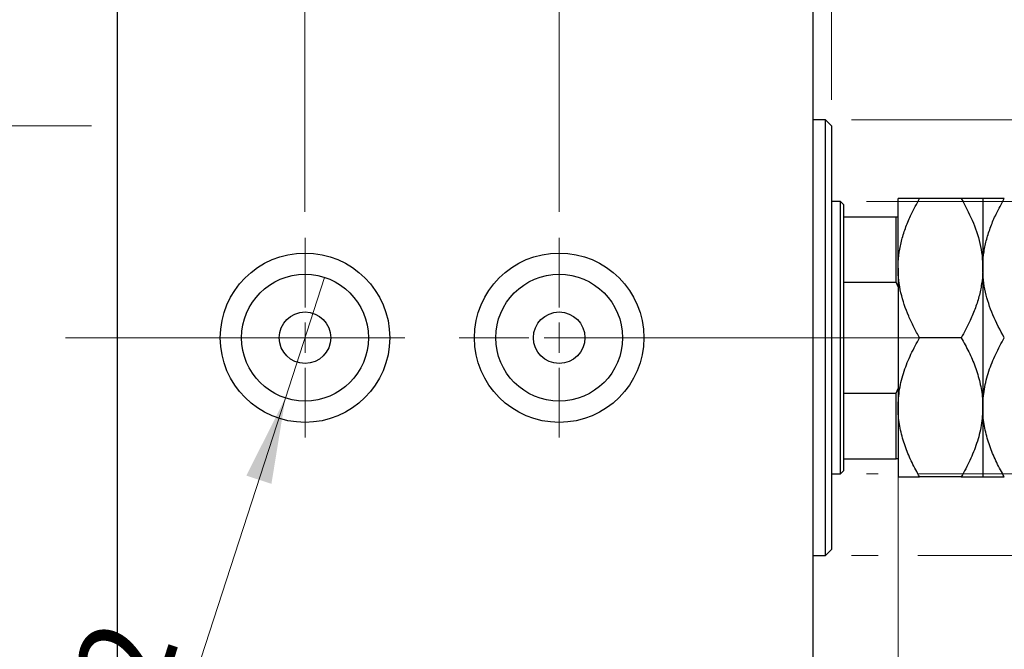
# Model space of a CAD drawing. Units: millimetres. Extents: x 15 to 415, y 5 to 292.
# Drawn here: x 242 to 280, y 146 to 170 of the extents above; entities that cross this region are included whole.
import ezdxf

# ---------------------------------------------------------------- set-up
doc = ezdxf.new("R2010")
doc.units = ezdxf.units.MM
doc.linetypes.add('CENTERX2', pattern=[20.32, 12.7, -2.54, 2.54, -2.54])
doc.styles.add('SLDTEXTSTYLE0', font='TXT', dxfattribs={"width": 0.75})
doc.dimstyles.new('SLDDIMSTYLE1', dxfattribs={"dimtxt": 3.5, "dimasz": 3.302, "dimexe": 0, "dimexo": 0.0625, "dimgap": 0.875, "dimtad": 1, "dimlfac": 4.3, "dimrnd": 1e-09, "dimzin": 12, "dimdsep": 46, "dimtxsty": 'SLDTEXTSTYLE0', "dimblk1": 'NONE', "dimsah": 1, "dimcen": 0, "dimadec": 0, "dimazin": 3, "dimtfac": 1, "dimtmove": 0, "dimatfit": 3, "dimldrblk": 'NONE', "dimfxl": 1, "dimfrac": 2, "dimtolj": 1, "dimtzin": 12, "dimarcsym": 0})
doc.dimstyles.new('SLDDIMSTYLE2', dxfattribs={"dimtxt": 3.5, "dimasz": 3.302, "dimexe": 0, "dimexo": 0.0625, "dimgap": 0.875, "dimtad": 1, "dimdec": 0, "dimlfac": 4.3, "dimrnd": 1e-09, "dimzin": 12, "dimdsep": 46, "dimtxsty": 'SLDTEXTSTYLE0', "dimsah": 1, "dimcen": 0.09, "dimadec": 0, "dimazin": 3, "dimtfac": 1, "dimtdec": 0, "dimtmove": 0, "dimatfit": 0, "dimfxl": 1, "dimfrac": 2, "dimtolj": 1, "dimtzin": 12, "dimarcsym": 0})
doc.dimstyles.new('SLDDIMSTYLE3', dxfattribs={"dimtxt": 3.5, "dimasz": 3.302, "dimexe": 0, "dimexo": 0.0625, "dimgap": 0.875, "dimtad": 1, "dimdec": 1, "dimlfac": 4.3, "dimrnd": 1e-09, "dimzin": 12, "dimdsep": 46, "dimtxsty": 'SLDTEXTSTYLE0', "dimsah": 1, "dimcen": 0.09, "dimadec": 0, "dimazin": 3, "dimtfac": 1, "dimtdec": 1, "dimtmove": 0, "dimatfit": 0, "dimfxl": 1, "dimfrac": 2, "dimtolj": 1, "dimtzin": 12, "dimarcsym": 0})

# ---------------------------------------------------------------- blocks, each defined once
blk = doc.blocks.new('_D_7')
at = {"color": 7, "linetype": 'Continuous', "lineweight": 0}
for p, q in [((275.94, 154.823), (275.94, 130.502)), ((272.684, 140.502), (272.684, 130.502)), ((272.684, 131.502), (266.334, 131.502)), ((275.94, 131.502), (272.684, 131.502)), ((275.94, 131.502), (282.268, 131.502))]:
    blk.add_line(p, q, dxfattribs=at)
at = {"color": 7, "linetype": 'Continuous', "lineweight": 18}
for points in [[(272.684, 131.502), (269.382, 132.01), (269.382, 130.994)], [(275.94, 131.502), (279.242, 130.994), (279.242, 132.01)]]:
    blk.add_solid(points, dxfattribs=at)
at = {"color": 7, "linetype": 'Continuous', "lineweight": 18, "insert": (277.096, 136.014), "char_height": 3.5, "attachment_point": 1, "style": 'SLDTEXTSTYLE0'}
blk.add_mtext('14', dxfattribs=at)
blk = doc.blocks.new('_D_8')
at = {"color": 7, "linetype": 'Continuous', "lineweight": 0}
for p, q in [((272.684, 175.06), (272.684, 185.06)), ((273.382, 166.92), (273.382, 185.06)), ((272.684, 184.06), (266.334, 184.06)), ((273.382, 184.06), (272.684, 184.06)), ((273.382, 184.06), (277.08, 184.06))]:
    blk.add_line(p, q, dxfattribs=at)
at = {"color": 7, "linetype": 'Continuous', "lineweight": 18}
for points in [[(272.684, 184.06), (269.382, 184.568), (269.382, 183.552)], [(273.382, 184.06), (276.684, 183.552), (276.684, 184.568)]]:
    blk.add_solid(points, dxfattribs=at)
at = {"color": 7, "linetype": 'Continuous', "lineweight": 18, "insert": (274.494, 188.572), "char_height": 3.5, "attachment_point": 1, "style": 'SLDTEXTSTYLE0'}
blk.add_mtext('3', dxfattribs=at)
blk = doc.blocks.new('_D_9')
at = {"color": 7, "linetype": 'Continuous', "lineweight": 0}
for p, q in [((314.312, 163.013), (314.312, 169.363)), ((274.731, 163.013), (315.312, 163.013)), ((314.312, 152.548), (314.312, 163.013)), ((274.731, 152.548), (275.178, 152.548)), ((276.702, 152.548), (315.312, 152.548)), ((314.312, 152.548), (314.312, 146.198))]:
    blk.add_line(p, q, dxfattribs=at)
at = {"color": 7, "linetype": 'Continuous', "lineweight": 18}
for points in [[(314.312, 163.013), (314.82, 166.315), (313.804, 166.315)], [(314.312, 152.548), (313.804, 149.246), (314.82, 149.246)]]:
    blk.add_solid(points, dxfattribs=at)
at = {"color": 7, "linetype": 'Continuous', "lineweight": 18, "char_height": 3.5, "attachment_point": 1, "rotation": 90, "style": 'SLDTEXTSTYLE0'}
for s, insert in [('45', (309.747, 157.238)), ('%%c', (309.8, 151.96))]:
    blk.add_mtext(s, dxfattribs=dict(at, insert=insert))
blk = doc.blocks.new('_D_10')
at = {"color": 7, "linetype": 'Continuous', "lineweight": 0}
for p, q in [((322.988, 166.153), (322.988, 172.503)), ((274.149, 166.153), (313.55, 166.153)), ((315.074, 166.153), (323.988, 166.153)), ((322.988, 166.153), (322.988, 149.409)), ((274.149, 149.409), (275.178, 149.409)), ((276.702, 149.409), (313.55, 149.409)), ((315.074, 149.409), (323.988, 149.409)), ((322.988, 149.409), (322.988, 143.059))]:
    blk.add_line(p, q, dxfattribs=at)
at = {"color": 7, "linetype": 'Continuous', "lineweight": 18}
for points in [[(322.988, 166.153), (323.496, 169.455), (322.48, 169.455)], [(322.988, 149.409), (322.48, 146.107), (323.496, 146.107)]]:
    blk.add_solid(points, dxfattribs=at)
at = {"color": 7, "linetype": 'Continuous', "lineweight": 18, "char_height": 3.5, "attachment_point": 1, "rotation": 90, "style": 'SLDTEXTSTYLE0'}
for s, insert in [('72', (318.423, 157.834)), ('%%c', (318.476, 152.556))]:
    blk.add_mtext(s, dxfattribs=dict(at, insert=insert))
blk = doc.blocks.new('_D_11')
at = {"color": 7, "linetype": 'Continuous', "lineweight": 0}
for p, q in [((245.94, 175.06), (245.94, 191.06)), ((253.149, 162.618), (253.149, 191.06)), ((245.94, 190.06), (233.558, 190.06)), ((253.149, 190.06), (245.94, 190.06)), ((253.149, 190.06), (259.499, 190.06))]:
    blk.add_line(p, q, dxfattribs=at)
at = {"color": 7, "linetype": 'Continuous', "lineweight": 18}
for points in [[(245.94, 190.06), (242.638, 190.568), (242.638, 189.552)], [(253.149, 190.06), (256.451, 189.552), (256.451, 190.568)]]:
    blk.add_solid(points, dxfattribs=at)
at = {"color": 7, "linetype": 'Continuous', "lineweight": 18, "insert": (233.558, 194.572), "char_height": 3.5, "attachment_point": 1, "style": 'SLDTEXTSTYLE0'}
blk.add_mtext('31,0', dxfattribs=at)
blk = doc.blocks.new('_D_12')
at = {"color": 7, "linetype": 'Continuous', "lineweight": 0}
for p, q in [((262.917, 162.618), (262.917, 191.06)), ((272.684, 175.06), (272.684, 191.06)), ((262.917, 190.06), (256.567, 190.06)), ((262.917, 190.06), (272.684, 190.06)), ((272.684, 190.06), (279.034, 190.06))]:
    blk.add_line(p, q, dxfattribs=at)
at = {"color": 7, "linetype": 'Continuous', "lineweight": 18}
for points in [[(262.917, 190.06), (259.615, 190.568), (259.615, 189.552)], [(272.684, 190.06), (275.986, 189.552), (275.986, 190.568)]]:
    blk.add_solid(points, dxfattribs=at)
at = {"color": 7, "linetype": 'Continuous', "lineweight": 18, "insert": (263.275, 194.572), "char_height": 3.5, "attachment_point": 1, "style": 'SLDTEXTSTYLE0'}
blk.add_mtext('42,0', dxfattribs=at)
blk = doc.blocks.new('_D_13')
at = {"color": 7, "linetype": 'Continuous', "lineweight": 0}
for p, q in [((223.94, 171.734), (223.94, 186.477)), ((244.94, 171.734), (222.94, 171.734)), ((223.94, 171.734), (223.94, 165.92)), ((244.94, 165.92), (222.94, 165.92)), ((223.94, 165.92), (223.94, 159.57))]:
    blk.add_line(p, q, dxfattribs=at)
at = {"color": 7, "linetype": 'Continuous', "lineweight": 18}
for points in [[(223.94, 171.734), (224.448, 175.036), (223.432, 175.036)], [(223.94, 165.92), (223.432, 162.618), (224.448, 162.618)]]:
    blk.add_solid(points, dxfattribs=at)
at = {"color": 7, "linetype": 'Continuous', "lineweight": 18, "char_height": 3.5, "attachment_point": 1, "rotation": 90, "style": 'SLDTEXTSTYLE0'}
for s, insert in [('25,0', (219.375, 177.426)), ('%%c', (219.428, 172.148))]:
    blk.add_mtext(s, dxfattribs=dict(at, insert=insert))
blk = doc.blocks.new('_D_15')
at = {"color": 7, "linetype": 'Continuous', "lineweight": 0}
for q in [(253.902, 160.099), (247.047, 138.986)]:
    blk.add_line((252.397, 155.463), q, dxfattribs=at)
at = {"color": 7, "linetype": 'Continuous', "lineweight": 18}
blk.add_solid([(252.397, 155.463), (250.894, 152.479), (251.86, 152.165)], dxfattribs=at)
at = {"color": 7, "linetype": 'Continuous', "lineweight": 18, "insert": (242.793, 140.367), "char_height": 3.5, "attachment_point": 1, "rotation": 72.0116, "style": 'SLDTEXTSTYLE0'}
blk.add_mtext('1/2', dxfattribs=at)
blk = doc.blocks.new('_None')
blk = doc.blocks.new('SW_CENTERMARKSYMBOL_5')
at = {"color": 0, "linetype": 'Continuous', "lineweight": 18}
for p, q in [((0, 1.163), (0, 3.837)), ((0, 0), (0, 0.581)), ((-1.163, 0), (-3.837, 0)), ((0, 0), (-0.581, 0)), ((0, 0), (0, -0.581)), ((0, 0), (0.581, 0)), ((1.163, 0), (3.837, 0)), ((0, -1.163), (0, -3.837))]:
    blk.add_line(p, q, dxfattribs=at)
blk = doc.blocks.new('SW_CENTERMARKSYMBOL_6')
at = {"color": 0, "linetype": 'Continuous', "lineweight": 18}
for p, q in [((0, 1.163), (0, 3.837)), ((0, 0), (0, 0.581)), ((-1.163, 0), (-3.837, 0)), ((0, 0), (-0.581, 0)), ((0, 0), (0, -0.581)), ((0, 0), (0.581, 0)), ((1.163, 0), (3.837, 0)), ((0, -1.163), (0, -3.837))]:
    blk.add_line(p, q, dxfattribs=at)

msp = doc.modelspace()

# ---------------------------------------------------------------- linework, layer by layer
at = {"color": 7, "linetype": 'Continuous', "lineweight": 25}
for p, q in [((245.94, 141.6181), (245.94, 173.9437)), ((272.6842, 141.6181), (272.6842, 173.9437)), ((273.1493, 166.153), (272.6842, 166.153)), ((273.3819, 165.9205), (273.1493, 166.153)), ((273.1493, 149.4088), (273.1493, 166.153)), ((273.3819, 165.9205), (273.3819, 149.6414)), ((275.94, 160.4553), (275.94, 163.1298)), ((278.3683, 163.1298), (276.7675, 163.1298)), ((279.1958, 163.1298), (279.1958, 160.4553)), ((273.7307, 163.0135), (273.3819, 163.0135)), ((273.847, 162.8972), (273.7307, 163.0135)), ((273.7307, 152.5484), (273.7307, 163.0135)), ((273.847, 162.8972), (273.847, 162.4321)), ((273.847, 162.4321), (273.847, 159.9124)), ((273.847, 162.4321), (275.8702, 162.4321)), ((275.8702, 159.9124), (275.8702, 162.4321)), ((275.8702, 162.4321), (275.94, 162.4321)), ((275.94, 160.4553), (275.94, 155.1065)), ((279.1958, 160.4553), (279.1958, 155.1065)), ((273.847, 159.9124), (273.847, 155.6495)), ((273.847, 159.9124), (275.8702, 159.9124)), ((275.94, 159.739), (275.8702, 159.9124)), ((278.3683, 157.7809), (276.7675, 157.7809)), ((273.847, 155.6495), (273.847, 153.1298)), ((273.847, 155.6495), (275.8702, 155.6495)), ((275.8702, 155.6495), (275.94, 155.8229)), ((275.8702, 153.1298), (275.8702, 155.6495)), ((275.94, 155.1065), (275.94, 152.4321)), ((279.1958, 155.1065), (279.1958, 152.4321)), ((273.847, 153.1298), (273.847, 152.6647)), ((273.847, 153.1298), (275.8702, 153.1298)), ((275.94, 153.1298), (275.8702, 153.1298)), ((273.3819, 152.5484), (273.7307, 152.5484)), ((273.7307, 152.5484), (273.847, 152.6647)), ((278.3683, 152.4321), (276.7675, 152.4321)), ((273.1493, 149.4088), (273.3819, 149.6414)), ((272.6842, 149.4088), (273.1493, 149.4088))]:
    msp.add_line(p, q, dxfattribs=at)
at = {"color": 7, "linetype": 'CENTERX2', "lineweight": 18}
for p, q in [((243.94, 157.7809), (274.6842, 157.7809)), ((275.7307, 157.7809), (263.3353, 157.7809)), ((271.847, 157.7809), (277.8702, 157.7809))]:
    msp.add_line(p, q, dxfattribs=at)
at = {"color": 7, "linetype": 'Continuous', "lineweight": 25}
for centre, radius in [((253.1493, 157.7809), 3.2558), ((262.9167, 157.7809), 3.2558), ((253.1493, 157.7809), 2.4372), ((262.9167, 157.7809), 2.4372), ((253.1493, 157.7809), 0.9884), ((262.9167, 157.7809), 0.9884)]:
    msp.add_circle(centre, radius, dxfattribs=at)
for points, knots in [([(275.94, 160.4553), (275.9404, 160.4944), (275.9422, 160.6979), (275.9771, 161.0654), (276.0798, 161.5575), (276.2382, 162.0445), (276.4616, 162.5742), (276.6569, 162.929), (276.7675, 163.1298)], [0, 0, 0, 0, 0.0419154, 0.2185147, 0.3951604, 0.5781623, 0.7612321, 1, 1, 1, 1]), ([(276.7675, 163.1298), (276.6674, 163.1298), (276.4668, 163.1298), (276.2225, 163.1298), (276.0393, 163.1298), (275.951, 163.1298), (275.9428, 163.1298), (275.94, 163.1298)], [0, 0, 0, 0, 0.2155179, 0.432228, 0.6544604, 0.8796921, 1, 1, 1, 1]), ([(278.3683, 163.1298), (278.5166, 162.8557), (278.8167, 162.3011), (279.0641, 161.5569), (279.1791, 160.935), (279.1902, 160.6158), (279.1958, 160.4553)], [0, 0, 0, 0, 0.324824, 0.6572104, 0.8277733, 1, 1, 1, 1]), ([(279.1958, 163.1298), (279.184, 163.1298), (279.1602, 163.1298), (278.9758, 163.1298), (278.7124, 163.1298), (278.4834, 163.1298), (278.3683, 163.1298)], [0, 0, 0, 0, 0.2495779, 0.5043641, 0.7510469, 1, 1, 1, 1]), ([(279.1958, 160.4553), (279.1964, 160.5039), (279.1987, 160.7152), (279.2367, 161.0885), (279.3405, 161.5746), (279.4984, 162.0556), (279.7202, 162.5794), (279.9136, 162.9307), (280.0233, 163.1298)], [0, 0, 0, 0, 0.052168, 0.226837, 0.4015517, 0.5823573, 0.7632273, 1, 1, 1, 1]), ([(280.0233, 163.1298), (279.9232, 163.1298), (279.7226, 163.1298), (279.4783, 163.1298), (279.2952, 163.1298), (279.2068, 163.1298), (279.1986, 163.1298), (279.1958, 163.1298)], [0, 0, 0, 0, 0.2155179, 0.432228, 0.6544604, 0.8796921, 1, 1, 1, 1]), ([(276.7675, 157.7809), (276.6915, 157.9169), (276.5394, 158.1893), (276.2742, 158.7568), (276.0708, 159.3543), (275.957, 159.9765), (275.9457, 160.2958), (275.94, 160.4553)], [0, 0, 0, 0, 0.1622251, 0.3249078, 0.6572558, 0.828645, 1, 1, 1, 1]), ([(279.1958, 160.4553), (279.1955, 160.4163), (279.1936, 160.2128), (279.1587, 159.8453), (279.056, 159.3532), (278.8976, 158.8662), (278.6742, 158.3365), (278.4789, 157.9817), (278.3683, 157.7809)], [0, 0, 0, 0, 0.0419154, 0.2185147, 0.3951604, 0.5781623, 0.7612321, 1, 1, 1, 1]), ([(280.0233, 157.7809), (279.8672, 158.0704), (279.5637, 158.6333), (279.3207, 159.3831), (279.2116, 159.9887), (279.2011, 160.2993), (279.1958, 160.4553)], [0, 0, 0, 0, 0.342766, 0.6665119, 0.8324862, 1, 1, 1, 1]), ([(275.94, 155.1065), (275.9518, 155.3391), (275.9756, 155.809), (276.16, 156.4931), (276.4234, 157.1545), (276.6524, 157.5715), (276.7675, 157.7809)], [0, 0, 0, 0, 0.2495779, 0.5043641, 0.7510469, 1, 1, 1, 1]), ([(278.3683, 157.7809), (278.4684, 157.5998), (278.669, 157.2367), (278.9133, 156.6641), (279.0965, 156.0655), (279.1848, 155.5403), (279.193, 155.2185), (279.1958, 155.1065)], [0, 0, 0, 0, 0.2155179, 0.432228, 0.6544604, 0.8796921, 1, 1, 1, 1]), ([(279.1958, 155.1065), (279.2076, 155.3391), (279.2315, 155.809), (279.4159, 156.4931), (279.6792, 157.1545), (279.9082, 157.5715), (280.0233, 157.7809)], [0, 0, 0, 0, 0.2495779, 0.5043641, 0.7510469, 1, 1, 1, 1]), ([(276.7675, 152.4321), (276.6674, 152.6132), (276.4668, 152.9764), (276.2225, 153.549), (276.0393, 154.1475), (275.951, 154.6727), (275.9428, 154.9945), (275.94, 155.1065)], [0, 0, 0, 0, 0.2155179, 0.432228, 0.6544604, 0.8796921, 1, 1, 1, 1]), ([(279.1958, 155.1065), (279.184, 154.874), (279.1602, 154.404), (278.9758, 153.7199), (278.7124, 153.0585), (278.4834, 152.6415), (278.3683, 152.4321)], [0, 0, 0, 0, 0.24957791, 0.50436411, 0.75104693, 1, 1, 1, 1]), ([(280.0233, 152.4321), (279.9232, 152.6132), (279.7226, 152.9764), (279.4783, 153.549), (279.2952, 154.1475), (279.2068, 154.6727), (279.1986, 154.9945), (279.1958, 155.1065)], [0, 0, 0, 0, 0.2155179, 0.432228, 0.6544604, 0.8796921, 1, 1, 1, 1]), ([(275.94, 152.4321), (275.9518, 152.4321), (275.9756, 152.4321), (276.16, 152.4321), (276.4234, 152.4321), (276.6524, 152.4321), (276.7675, 152.4321)], [0, 0, 0, 0, 0.2495779, 0.5043641, 0.7510469, 1, 1, 1, 1]), ([(278.3683, 152.4321), (278.4684, 152.4321), (278.669, 152.4321), (278.9133, 152.4321), (279.0965, 152.4321), (279.1848, 152.4321), (279.193, 152.4321), (279.1958, 152.4321)], [0, 0, 0, 0, 0.21551788, 0.43222804, 0.6544604, 0.87969206, 1, 1, 1, 1]), ([(279.1958, 152.4321), (279.2076, 152.4321), (279.2315, 152.4321), (279.4159, 152.4321), (279.6792, 152.4321), (279.9082, 152.4321), (280.0233, 152.4321)], [0, 0, 0, 0, 0.2495779, 0.5043641, 0.7510469, 1, 1, 1, 1])]:
    msp.add_open_spline(points, degree=3, knots=knots, dxfattribs=at)

# ---------------------------------------------------------------- block references
at = {"color": 7, "linetype": 'Continuous', "lineweight": 0}
for name, p in [('SW_CENTERMARKSYMBOL_6', (253.1493, 157.7809)), ('SW_CENTERMARKSYMBOL_5', (262.9167, 157.7809))]:
    msp.add_blockref(name, p, dxfattribs=at)

# ---------------------------------------------------------------- dimensions: what is measured, and where the dimension line sits
at = {"color": 7, "linetype": 'Continuous', "lineweight": 18}
for base, p1, p2, dimstyle, picture, middle in [((245.94, 190.06), (253.1493, 161.6181), (245.94, 174.06), 'SLDDIMSTYLE3', '_D_11', (238.0836, 190.06)), ((272.6842, 190.06), (262.9167, 161.6181), (272.6842, 174.06), 'SLDDIMSTYLE3', '_D_12', (267.8005, 190.06)), ((272.6842, 184.06), (273.3819, 165.9205), (272.6842, 174.06), 'SLDDIMSTYLE2', '_D_8', (275.7873, 184.06)), ((272.6842, 131.5019), (275.94, 155.8229), (272.6842, 141.5019), 'SLDDIMSTYLE2', '_D_7', (279.6818, 131.5019))]:
    dim = msp.add_linear_dim(base=base, p1=p1, p2=p2, dimstyle=dimstyle, dxfattribs=at)
    dim.commit()
    dim.dimension.update_dxf_attribs({"geometry": picture, "text_midpoint": middle, "dimtype": 160})
for base, p1, p2, dimstyle, picture, middle in [((223.94, 165.9205), (245.94, 171.7344), (245.94, 165.9205), 'SLDDIMSTYLE3', '_D_13', (223.94, 179.3124)), ((322.9881, 149.4088), (273.1493, 166.153), (273.1493, 149.4088), 'SLDDIMSTYLE2', '_D_10', (322.9881, 157.7809)), ((314.3121, 163.0135), (273.7307, 152.5484), (273.7307, 163.0135), 'SLDDIMSTYLE2', '_D_9', (314.3121, 157.1849))]:
    dim = msp.add_linear_dim(base=base, p1=p1, p2=p2, angle=90, text='%%c<>', dimstyle=dimstyle, dxfattribs=at)
    dim.commit()
    dim.dimension.update_dxf_attribs({"geometry": picture, "text_midpoint": middle, "dimtype": 160})
dim = msp.add_diameter_dim_2p(p1=(253.902, 160.099), p2=(252.3966, 155.4629), text='1/2', dimstyle='SLDDIMSTYLE1', override={"dimpost": '<>'}, dxfattribs=at)
dim.commit()
dim.dimension.update_dxf_attribs({"geometry": '_D_15', "text_midpoint": (248.0894, 142.1973), "dimtype": 163})

doc.saveas('drawing.dxf')
